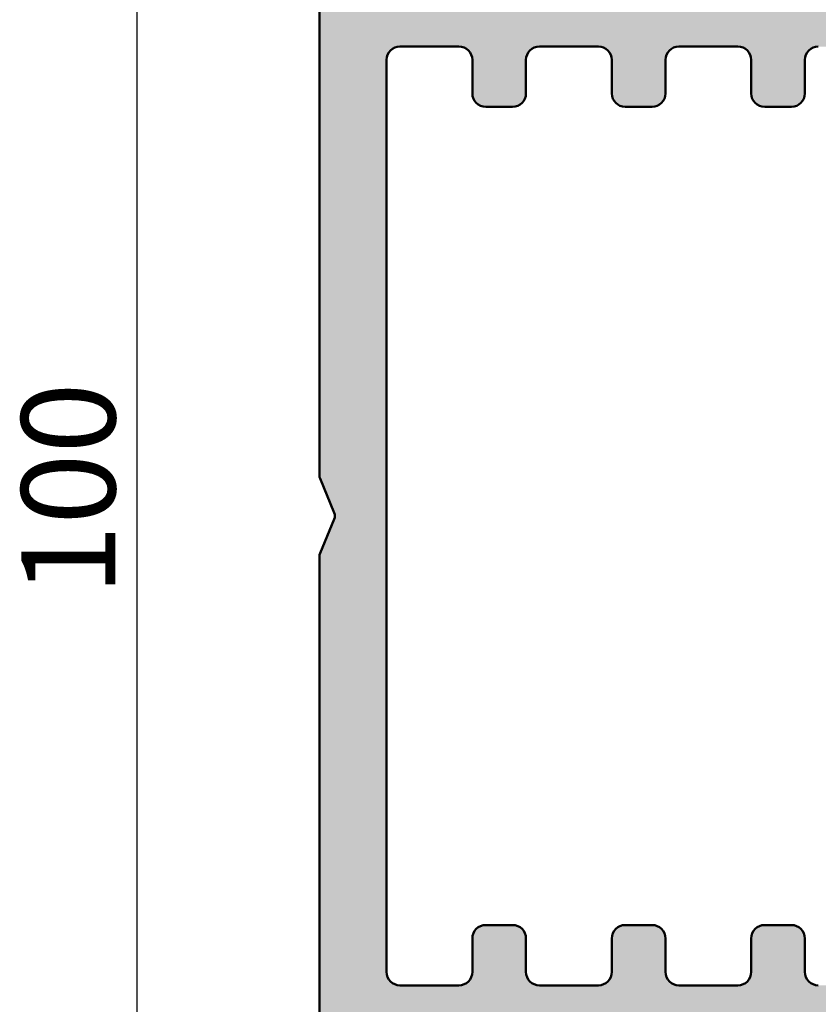
# Model space of a CAD drawing. Units: millimetres. Extents: x 128 to 699, y 70 to 1102.
# Drawn here: x 160 to 190, y 190 to 227 of the extents above; entities that cross this region are included whole.
import ezdxf

# ---------------------------------------------------------------- set-up
doc = ezdxf.new("R2010")
doc.units = ezdxf.units.MM
for name, color, linetype, lineweight in [('Dimension (ISO)', 7, 'Continuous', 25), ('Hatch (ISO)', 7, 'Continuous', 18), ('Visible (ISO)', 7, 'Continuous', 50)]:
    doc.layers.add(name, color=color, linetype=linetype, lineweight=lineweight)
doc.styles.add('Note Text (DIN)', font='isocpeur.ttf')
doc.dimstyles.new('Default (DIN)', dxfattribs={"dimtxt": 3.5, "dimasz": 2.5, "dimexe": 3.175, "dimexo": 0.7999999999999999, "dimgap": 0.7999999999999999, "dimtad": 1, "dimrnd": 1e-08, "dimzin": 0, "dimtxsty": 'Note Text (DIN)', "dimcen": 0.09, "dimdle": 10, "dimclrd": 256, "dimclre": 256, "dimclrt": 256, "dimadec": 0, "dimazin": 0, "dimtfac": 1, "dimtmove": 0, "dimatfit": 3, "dimfxl": 1, "dimtolj": 1, "dimtzin": 0, "dimlwd": -1, "dimlwe": -1, "dimarcsym": 0})

# ---------------------------------------------------------------- blocks, each defined once
blk = doc.blocks.new('*D15')
at = {"layer": 'Defpoints', "color": 0, "transparency": 16777216}
for p in [(172.5470939662451, 258.0749814891972), (164.7318583213817, 158.0749814891974), (172.5470939662451, 158.0749814891974)]:
    blk.add_point(p, dxfattribs=at)
at = {"layer": 'Dimension (ISO)', "transparency": 16777216}
for p, q in [((171.7470939662451, 258.0749814891972), (161.5568583213816, 258.0749814891972)), ((164.7318583213817, 255.5749814891971), (164.7318583213817, 160.5749814891974)), ((171.7470939662451, 158.0749814891974), (161.5568583213817, 158.0749814891974))]:
    blk.add_line(p, q, dxfattribs=at)
for points in [[(164.315191654715, 255.5749814891971), (165.1485249880483, 255.5749814891971), (164.7318583213817, 258.0749814891972)], [(164.315191654715, 160.5749814891974), (165.1485249880483, 160.5749814891974), (164.7318583213817, 158.0749814891974)]]:
    blk.add_solid(points, dxfattribs=at)
at = {"layer": 'Dimension (ISO)', "transparency": 16777216, "insert": (160.4318583213817, 205.0999815834005), "char_height": 3.5, "attachment_point": 1, "rotation": 90, "style": 'Note Text (DIN)'}
blk.add_mtext('\\A1;100', dxfattribs=at)

msp = doc.modelspace()

# ---------------------------------------------------------------- hatches: boundary and pattern name
at = {"layer": 'Hatch (ISO)', "true_color": 0xc0c0c0}
h = msp.add_hatch(color=9, dxfattribs=at)
edge = h.paths.add_edge_path()
edge.add_ellipse((217.3470939662449, 209.2749814891972), major_axis=(-0.3000000000000025, -4.748768522925747e-15), ratio=1, start_angle=269.9999999999991, end_angle=341.2347305090728)
edge.add_ellipse((217.3470939662449, 209.2749814891972), major_axis=(-0.09650754405092751, -0.2840533293965655), ratio=1, start_angle=269.9999999999986, end_angle=288.7652694909256)
edge.add_line((217.0470939662449, 209.2749814891972), (217.0470939662449, 208.3749814891972))
edge.add_ellipse((217.3470939662449, 208.3749814891972), major_axis=(2.528322473675423e-15, -0.2999999999999936), ratio=1, start_angle=270.0000000000003, end_angle=359.9999999999996)
edge.add_line((217.3470939662449, 208.0749814891972), (217.520389251032, 208.0749814891972))
edge.add_line((217.5203892510321, 208.0749814891972), (219.2470939662448, 208.0749814891972))
edge.add_ellipse((219.2470939662448, 207.7749814891972), major_axis=(0.299999999999998, -4.133015674075511e-15), ratio=1, start_angle=0, end_angle=90.0000000000008, ccw=False)
edge.add_line((219.5470939662449, 207.7749814891972), (219.5470939662449, 206.8749814891972))
edge.add_ellipse((219.2470939662448, 206.8749814891972), major_axis=(3.078764244251189e-16, -0.3000000000000025), ratio=1, start_angle=0, end_angle=89.99999999999989, ccw=False)
edge.add_line((219.2470939662448, 206.5749814891972), (217.6962336097949, 206.5749814891972))
edge.add_line((217.6962336097949, 206.5749814891972), (217.3470939662449, 206.5749814891972))
edge.add_ellipse((217.3470939662448, 206.2749814891972), major_axis=(-0.2999999999999913, 4.133015674075518e-15), ratio=1, start_angle=269.9999999999872, end_angle=360.0000000000008)
edge.add_line((217.0470939662448, 206.2749814891972), (217.0470939662449, 205.3749814891972))
edge.add_ellipse((217.3470939662449, 205.3749814891972), major_axis=(2.528322473675423e-15, -0.2999999999999936), ratio=1, start_angle=270.0000000000003, end_angle=359.9999999999996)
edge.add_line((217.3470939662449, 205.0749814891972), (221.0470939662449, 205.0749814891972))
edge.add_ellipse((221.0470939662449, 205.5749814891972), major_axis=(0.5000000000000004, 5.131273740418611e-16), ratio=1, start_angle=269.9999999999999, end_angle=359.9999999999999)
edge.add_line((221.5470939662448, 205.5749814891972), (221.5470939662448, 227.0749814891972))
edge.add_ellipse((220.5470939662448, 227.0749814891972), major_axis=(-5.467146846584339e-15, 0.999999999999992), ratio=1, start_angle=269.9999999999997, end_angle=359.9999999999997)
edge.add_line((220.5470939662448, 228.0749814891972), (207.0470939662448, 228.0749814891972))
edge.add_ellipse((207.0470939662448, 228.5749814891972), major_axis=(-0.5000000000000027, -2.733573423292177e-15), ratio=1, start_angle=0, end_angle=89.99999999999972, ccw=False)
edge.add_line((206.5470939662448, 228.5749814891972), (206.5470939662448, 257.0749814891972))
edge.add_ellipse((205.5470939662448, 257.0749814891972), major_axis=(-9.908038945084963e-15, 0.9999999999999853), ratio=1, start_angle=269.9999999999994, end_angle=359.9999999999994)
edge.add_line((205.5470939662448, 258.0749814891972), (172.5470939662448, 258.0749814891972))
edge.add_ellipse((172.5470939662449, 257.0749814891972), major_axis=(-1.000000000000014, -1.21284849943353e-14), ratio=1, start_angle=269.9999999999993, end_angle=359.9999999999988)
edge.add_line((171.5470939662448, 257.0749814891972), (171.5470939662449, 209.5831833368348))
edge.add_ellipse((171.8470939662448, 209.5831833368348), major_axis=(-8.573907772576191e-15, -0.299999999999947), ratio=1, start_angle=270.0000000000025, end_angle=292.5000000000067)
edge.add_line((171.5699301064915, 209.4683783071253), (172.0995401659106, 208.1897865189067))
edge.add_ellipse((171.8223763061572, 208.0749814891972), major_axis=(0.2771638597533732, 0.1148050297095241), ratio=0.9999999999999998, start_angle=315.0000000000013, end_angle=359.99999999999784, ccw=False)
edge.add_line((172.0995401659106, 207.9601764594877), (171.5699301064915, 206.681584671269))
edge.add_ellipse((171.8470939662448, 206.5667796415595), major_axis=(-0.1148050297095191, -0.2771638597533555), ratio=1, start_angle=270.0000000000023, end_angle=292.5000000000017)
edge.add_line((171.5470939662448, 206.5667796415595), (171.547093966245, 159.0749814891971))
edge.add_ellipse((172.5470939662449, 159.0749814891972), major_axis=(5.467146846584354e-15, -1.000000000000005), ratio=1, start_angle=269.9999999999999, end_angle=359.9999999999997)
edge.add_line((172.5470939662449, 158.0749814891972), (205.5470939662448, 158.0749814891972))
edge.add_ellipse((205.5470939662449, 159.0749814891972), major_axis=(1.000000000000014, -3.414637350416891e-15), ratio=1, start_angle=269.9999999999961, end_angle=360.0000000000002)
edge.add_line((206.5470939662449, 159.0749814891972), (206.5470939662449, 204.7749814891972))
edge.add_ellipse((206.8470939662448, 204.7749814891972), major_axis=(-3.078764244251143e-16, 0.299999999999998), ratio=1, start_angle=0, end_angle=89.99999999999989, ccw=False)
edge.add_line((206.8470939662448, 205.0749814891972), (207.5470939662447, 205.0749814891972))
edge.add_line((207.5470939662447, 205.0749814891972), (208.7470939662449, 205.0749814891972))
edge.add_ellipse((208.7470939662449, 205.3749814891972), major_axis=(0.299999999999998, 3.078764244251143e-16), ratio=1, start_angle=269.9999999999999, end_angle=359.9999999999999)
edge.add_line((209.0470939662449, 205.3749814891972), (209.0470939662449, 206.2749814891972))
edge.add_ellipse((208.7470939662449, 206.2749814891972), major_axis=(-3.078764244251143e-16, 0.299999999999998), ratio=1, start_angle=269.9999999999999, end_angle=359.9999999999999)
edge.add_line((208.7470939662449, 206.5749814891972), (207.9950998021058, 206.5749814891972))
edge.add_line((207.9950998021057, 206.5749814891972), (206.8470939662448, 206.5749814891972))
edge.add_ellipse((206.8470939662448, 206.8749814891972), major_axis=(-0.299999999999998, -3.078764244251143e-16), ratio=1, start_angle=0, end_angle=89.99999999999989, ccw=False)
edge.add_line((206.5470939662448, 206.8749814891972), (206.5470939662448, 207.7749814891972))
edge.add_ellipse((206.8470939662448, 207.7749814891972), major_axis=(-3.078764244251143e-16, 0.299999999999998), ratio=1, start_angle=0, end_angle=89.99999999999989, ccw=False)
edge.add_line((206.8470939662448, 208.0749814891972), (208.3160384974405, 208.0749814891972))
edge.add_line((208.3160384974405, 208.0749814891972), (208.7470939662449, 208.0749814891972))
edge.add_ellipse((208.7470939662449, 208.3749814891972), major_axis=(0.299999999999998, 3.078764244251143e-16), ratio=1, start_angle=269.9999999999999, end_angle=359.9999999999999)
edge.add_line((209.0470939662449, 208.3749814891972), (209.0470939662449, 209.2749814891972))
edge.add_ellipse((208.7470939662449, 209.2749814891972), major_axis=(8.573907772576147e-15, 0.2999999999999892), ratio=1, start_angle=269.9999999999999, end_angle=308.944438223189)
edge.add_ellipse((208.7470939662449, 209.2749814891972), major_axis=(0.2333267611665768, 0.1885699406679645), ratio=0.9999999999999998, start_angle=0, end_angle=51.05556177680454)
edge.add_line((208.7470939662449, 209.5749814891972), (206.8470939662449, 209.5749814891972))
edge.add_ellipse((206.8470939662448, 209.8749814891972), major_axis=(-0.3000000000000025, 1.912569624825195e-15), ratio=1, start_angle=2.8421709430404007e-13, end_angle=90.0000000000004, ccw=False)
edge.add_line((206.5470939662448, 209.8749814891972), (206.5470939662448, 211.0749814891972))
edge.add_ellipse((207.0470939662449, 211.0749814891972), major_axis=(3.927764724458743e-15, 0.5000000000000226), ratio=1, start_angle=3.979039320256561e-13, end_angle=89.99999999999989, ccw=False)
edge.add_line((207.0470939662449, 211.5749814891972), (219.0470939662448, 211.5749814891972))
edge.add_ellipse((219.0470939662448, 211.0749814891972), major_axis=(0.4999999999999982, 5.131273740418588e-16), ratio=1, start_angle=0, end_angle=89.99999999999989, ccw=False)
edge.add_line((219.5470939662448, 211.0749814891972), (219.5470939662449, 209.8749814891972))
edge.add_ellipse((219.2470939662448, 209.8749814891972), major_axis=(4.74876852292574e-15, -0.299999999999998), ratio=1, start_angle=0, end_angle=89.99999999999989, ccw=False)
edge.add_line((219.2470939662448, 209.5749814891972), (217.3470939662449, 209.5749814891972))
edge = h.paths.add_edge_path(flags=0)
edge.add_ellipse((202.0470939662447, 255.0749814891972), major_axis=(0.4999999999999982, -3.927764724458767e-15), ratio=1, start_angle=4.579998741307465e-13, end_angle=90.00000000000045)
edge.add_line((202.0470939662447, 255.5749814891972), (180.2961639598539, 255.5749814891972))
edge.add_ellipse((180.2961639598539, 255.0749814891972), major_axis=(-0.3308197273500651, 0.374911066782547), ratio=1, start_angle=318.574972900997, end_angle=449.9999999999905)
edge.add_ellipse((178.9464841194367, 253.8840304707369), major_axis=(1.125833024919771, 0.6499999999999995), ratio=1, start_angle=270.0000000000023, end_angle=371.42502709900543, ccw=False)
edge.add_line((179.5964841194368, 252.7581974458171), (179.5656020786882, 252.7403676912778))
edge.add_ellipse((179.4156020786882, 253.0001753124132), major_axis=(0.1819396370063234, -0.2385329505247022), ratio=1, start_angle=269.9999999999924, end_angle=352.66563107574785, ccw=False)
edge.add_ellipse((177.5470939662447, 251.5749814891971), major_axis=(-1.243254186209633, -1.629975161918796), ratio=1, start_angle=164.6687378484937, end_angle=449.9999999999995)
edge.add_ellipse((179.4156020786883, 250.1497876659812), major_axis=(-0.2598076211353552, 0.1499999999999876), ratio=1, start_angle=270.0000000000113, end_angle=352.6656310757552, ccw=False)
edge.add_line((179.5656020786882, 250.4095952871166), (179.5964841194367, 250.3917655325773))
edge.add_ellipse((178.9464841194367, 249.2659325076575), major_axis=(1.111764324445009, 0.6737804441294871), ratio=1, start_angle=270.00000000000153, end_angle=388.7822046805802, ccw=False)
edge.add_ellipse((177.5470939662448, 251.5749814891971), major_axis=(3.999999999999959, 1.884572943084529e-15), ratio=1, start_angle=270.000000000001, end_angle=301.2177953194209, ccw=False)
edge.add_line((177.5470939662449, 247.5749814891972), (175.0470939662449, 247.5749814891972))
edge.add_ellipse((175.0470939662449, 247.0749814891971), major_axis=(-5.131273740418588e-16, 0.4999999999999982), ratio=1, start_angle=0, end_angle=89.99999999999994)
edge.add_line((174.5470939662448, 247.0749814891971), (174.5470939662448, 236.0749814891971))
edge.add_ellipse((175.0470939662449, 236.0749814891971), major_axis=(-0.500000000000016, 1.058910287220969e-14), ratio=1, start_angle=2.239110495750316e-12, end_angle=89.99999999999308)
edge.add_line((175.0470939662448, 235.5749814891971), (177.5470939662448, 235.5749814891971))
edge.add_ellipse((177.5470939662448, 231.5749814891971), major_axis=(-3.42081330598463, 2.073170597321453), ratio=0.9999999999999999, start_angle=269.99999999999955, end_angle=301.2177953194205, ccw=False)
edge.add_ellipse((178.9464841194368, 233.8840304707367), major_axis=(1.125833024919797, 0.6499999999999495), ratio=1, start_angle=270.0000000000014, end_angle=388.782204680582, ccw=False)
edge.add_line((179.5964841194368, 232.758197445817), (179.5656020786882, 232.7403676912777))
edge.add_ellipse((179.4156020786883, 233.0001753124131), major_axis=(0.1819396370063056, -0.2385329505247067), ratio=1, start_angle=269.9999999999996, end_angle=352.66563107575104, ccw=False)
edge.add_ellipse((177.5470939662448, 231.5749814891971), major_axis=(-1.243254186209704, -1.629975161918748), ratio=1, start_angle=164.6687378484937, end_angle=449.9999999999997)
edge.add_ellipse((179.4156020786882, 230.1497876659811), major_axis=(-0.2598076211353197, 0.1500000000000065), ratio=1, start_angle=270.0000000000009, end_angle=352.66563107575354, ccw=False)
edge.add_line((179.5656020786882, 230.4095952871165), (179.5964841194368, 230.3917655325772))
edge.add_ellipse((178.9464841194368, 229.2659325076574), major_axis=(0.860131291110168, 0.9747687736346187), ratio=1, start_angle=269.9999999999999, end_angle=371.4250270990042, ccw=False)
edge.add_ellipse((180.2961639598539, 228.0749814891971), major_axis=(-0.4999999999999982, 2.817541699833612e-15), ratio=1, start_angle=318.5749729009952, end_angle=449.9999999999922)
edge.add_line((180.2961639598539, 227.5749814891971), (202.2470939662448, 227.5749814891972))
edge.add_ellipse((202.2470939662448, 227.8749814891972), major_axis=(3.078764244251143e-16, -0.299999999999998), ratio=1, start_angle=0, end_angle=89.99999999999994)
edge.add_line((202.5470939662448, 227.8749814891972), (202.5470939662447, 255.0749814891972))
edge = h.paths.add_edge_path(flags=0)
edge.add_ellipse((203.5470939662448, 225.0749814891972), major_axis=(0.4999999999999982, 5.131273740418588e-16), ratio=1, start_angle=0, end_angle=89.99999999999994)
edge.add_line((203.5470939662448, 225.5749814891971), (200.5470939662448, 225.5749814891971))
edge.add_ellipse((200.5470939662448, 225.0749814891972), major_axis=(3.927764724458758e-15, 0.5000000000000071), ratio=1, start_angle=4.579998741307465e-13, end_angle=90.00000000000045)
edge.add_line((200.0470939662448, 225.0749814891972), (200.0470939662448, 223.8249814891972))
edge.add_ellipse((199.5470939662448, 223.8249814891972), major_axis=(0.4999999999999982, 5.131273740418588e-16), ratio=1, start_angle=269.99999999999994, end_angle=359.99999999999994, ccw=False)
edge.add_line((199.5470939662448, 223.3249814891972), (198.5470939662448, 223.3249814891972))
edge.add_ellipse((198.5470939662448, 223.8249814891972), major_axis=(4.954019472542494e-15, -0.5000000000000071), ratio=1, start_angle=270.00000000000045, end_angle=359.99999999999943, ccw=False)
edge.add_line((198.0470939662448, 223.8249814891972), (198.0470939662447, 225.0749814891971))
edge.add_ellipse((197.5470939662448, 225.0749814891972), major_axis=(0.5000000000000027, 5.131273740418633e-16), ratio=1, start_angle=9.66888623164909e-13, end_angle=89.9999999999918)
edge.add_line((197.5470939662449, 225.5749814891971), (195.3470939662449, 225.5749814891971))
edge.add_ellipse((195.3470939662449, 225.0749814891972), major_axis=(-5.131273740418532e-16, 0.4999999999999927), ratio=1, start_angle=0, end_angle=89.99999999999994)
edge.add_line((194.8470939662448, 225.0749814891972), (194.8470939662448, 223.8249814891972))
edge.add_ellipse((194.3470939662448, 223.8249814891972), major_axis=(0.4999999999999982, -2.817541699833612e-15), ratio=1, start_angle=270.0000000000003, end_angle=360.0000000000003, ccw=False)
edge.add_line((194.3470939662448, 223.3249814891972), (193.3470939662448, 223.3249814891972))
edge.add_ellipse((193.3470939662448, 223.8249814891972), major_axis=(5.131273740418577e-16, -0.4999999999999971), ratio=1, start_angle=269.99999999999994, end_angle=359.99999999999994, ccw=False)
edge.add_line((192.8470939662448, 223.8249814891972), (192.8470939662448, 225.0749814891971))
edge.add_ellipse((192.3470939662448, 225.0749814891971), major_axis=(0.5000000000000027, -1.152207162895872e-15), ratio=1, start_angle=1.170444122778574e-12, end_angle=90.00000000000014)
edge.add_line((192.3470939662448, 225.5749814891971), (190.1470939662448, 225.5749814891971))
edge.add_ellipse((190.1470939662448, 225.0749814891971), major_axis=(-5.131273740418586e-16, 0.4999999999999979), ratio=1, start_angle=0, end_angle=89.99999999999994)
edge.add_line((189.6470939662449, 225.0749814891971), (189.6470939662448, 223.8249814891972))
edge.add_ellipse((189.1470939662448, 223.8249814891972), major_axis=(0.4999999999999982, -1.186901632415413e-15), ratio=1, start_angle=270.0000000000001, end_angle=360.00000000000017, ccw=False)
edge.add_line((189.1470939662448, 223.3249814891972), (188.1470939662448, 223.3249814891972))
edge.add_ellipse((188.1470939662448, 223.8249814891972), major_axis=(4.954019472542492e-15, -0.5000000000000047), ratio=1, start_angle=270.00000000000045, end_angle=359.99999999999943, ccw=False)
edge.add_line((187.6470939662448, 223.8249814891972), (187.6470939662448, 225.0749814891971))
edge.add_ellipse((187.1470939662449, 225.0749814891971), major_axis=(0.4999999999999982, 2.178461910979593e-15), ratio=1, start_angle=0, end_angle=89.99999999999974)
edge.add_line((187.1470939662449, 225.5749814891971), (184.9470939662448, 225.5749814891971))
edge.add_ellipse((184.9470939662448, 225.0749814891971), major_axis=(-5.131273740418616e-16, 0.500000000000001), ratio=1, start_angle=0, end_angle=89.99999999999994)
edge.add_line((184.4470939662448, 225.0749814891971), (184.4470939662448, 223.8249814891972))
edge.add_ellipse((183.9470939662448, 223.8249814891972), major_axis=(0.4999999999999982, -1.707318675208455e-15), ratio=1, start_angle=270.0000000000002, end_angle=360.0000000000002, ccw=False)
edge.add_line((183.9470939662448, 223.3249814891972), (182.9470939662448, 223.3249814891972))
edge.add_ellipse((182.9470939662448, 223.8249814891972), major_axis=(4.954019472542498e-15, -0.5000000000000082), ratio=1, start_angle=269.99999999999943, end_angle=359.99999999999943, ccw=False)
edge.add_line((182.4470939662448, 223.8249814891972), (182.4470939662448, 225.0749814891971))
edge.add_ellipse((181.9470939662448, 225.0749814891971), major_axis=(0.5000000000000071, -5.037987749083915e-15), ratio=1, start_angle=5.773108705222356e-13, end_angle=90.00000000000058)
edge.add_line((181.9470939662448, 225.5749814891971), (179.7470939662448, 225.5749814891971))
edge.add_ellipse((179.7470939662448, 225.0749814891971), major_axis=(-5.131273740418645e-16, 0.5000000000000038), ratio=1, start_angle=0, end_angle=89.99999999999893)
edge.add_line((179.2470939662448, 225.0749814891971), (179.2470939662448, 223.8249814891972))
edge.add_ellipse((178.7470939662448, 223.8249814891972), major_axis=(0.5000000000000027, 5.131273740418633e-16), ratio=1, start_angle=269.99999999999994, end_angle=359.99999999999994, ccw=False)
edge.add_line((178.7470939662448, 223.3249814891972), (177.7470939662448, 223.3249814891972))
edge.add_ellipse((177.7470939662448, 223.8249814891972), major_axis=(4.954019472542494e-15, -0.5000000000000071), ratio=1, start_angle=269.99999999999943, end_angle=359.99999999999943, ccw=False)
edge.add_line((177.2470939662448, 223.8249814891972), (177.2470939662448, 225.0749814891971))
edge.add_ellipse((176.7470939662448, 225.0749814891971), major_axis=(0.5000000000000027, 9.394911571043116e-15), ratio=1, start_angle=0, end_angle=89.99999999999893)
edge.add_line((176.7470939662448, 225.5749814891971), (174.5470939662448, 225.5749814891971))
edge.add_ellipse((174.5470939662448, 225.0749814891971), major_axis=(-5.131273740418702e-16, 0.5000000000000093), ratio=1, start_angle=0, end_angle=89.99999999999994)
edge.add_line((174.0470939662449, 225.0749814891971), (174.0470939662449, 191.0749814891973))
edge.add_ellipse((174.5470939662449, 191.0749814891972), major_axis=(-0.500000000000001, -2.733573423292175e-15), ratio=1, start_angle=0, end_angle=89.9999999999997)
edge.add_line((174.5470939662449, 190.5749814891972), (176.7470939662448, 190.5749814891972))
edge.add_ellipse((176.7470939662448, 191.0749814891972), major_axis=(2.178461910979593e-15, -0.4999999999999982), ratio=1, start_angle=0, end_angle=90)
edge.add_line((177.2470939662448, 191.0749814891972), (177.2470939662449, 192.3249814891971))
edge.add_ellipse((177.7470939662449, 192.3249814891972), major_axis=(-0.5000000000000027, -5.131273740418633e-16), ratio=1, start_angle=270.0000000000081, end_angle=359.99999999999994, ccw=False)
edge.add_line((177.7470939662448, 192.8249814891972), (178.7470939662448, 192.8249814891972))
edge.add_ellipse((178.7470939662448, 192.3249814891972), major_axis=(1.707318675208452e-15, 0.5000000000000004), ratio=1, start_angle=269.99999999999966, end_angle=360.0000000000002, ccw=False)
edge.add_line((179.2470939662448, 192.3249814891972), (179.2470939662448, 191.0749814891973))
edge.add_ellipse((179.7470939662448, 191.0749814891972), major_axis=(-0.5000000000000016, -1.62335039866702e-15), ratio=1, start_angle=6.842212148807866e-14, end_angle=89.99999999999982)
edge.add_line((179.7470939662448, 190.5749814891972), (181.9470939662448, 190.5749814891972))
edge.add_ellipse((181.9470939662448, 191.0749814891972), major_axis=(1.623350398667018e-15, -0.5000000000000004), ratio=1, start_angle=0, end_angle=89.9999999999998)
edge.add_line((182.4470939662449, 191.0749814891972), (182.4470939662449, 192.3249814891972))
edge.add_ellipse((182.9470939662448, 192.3249814891972), major_axis=(-0.4999999999999999, -5.131273740418605e-16), ratio=1, start_angle=269.99999999999994, end_angle=359.9999999999997, ccw=False)
edge.add_line((182.9470939662448, 192.8249814891972), (183.9470939662448, 192.8249814891972))
edge.add_ellipse((183.9470939662448, 192.3249814891972), major_axis=(-3.288684935604753e-15, 0.5000000000000004), ratio=1, start_angle=269.9999999999999, end_angle=359.99999999999966, ccw=False)
edge.add_line((184.4470939662448, 192.3249814891972), (184.4470939662449, 191.0749814891972))
edge.add_ellipse((184.9470939662449, 191.0749814891972), major_axis=(-0.5000000000000024, 7.813545310646812e-15), ratio=1, start_angle=9.15999748261493e-13, end_angle=89.99999999999277)
edge.add_line((184.9470939662448, 190.5749814891972), (187.1470939662448, 190.5749814891972))
edge.add_ellipse((187.1470939662449, 191.0749814891972), major_axis=(2.178461910979593e-15, -0.4999999999999982), ratio=1, start_angle=0, end_angle=89.99999999999974)
edge.add_line((187.6470939662448, 191.0749814891972), (187.6470939662449, 192.3249814891972))
edge.add_ellipse((188.1470939662449, 192.3249814891972), major_axis=(-0.5000000000000016, -1.484572520588875e-15), ratio=1, start_angle=270.00000000000796, end_angle=359.99999999999983, ccw=False)
edge.add_line((188.1470939662448, 192.8249814891972), (189.1470939662449, 192.8249814891972))
edge.add_ellipse((189.1470939662449, 192.3249814891972), major_axis=(4.198413827071768e-17, 0.5), ratio=1, start_angle=270, end_angle=360, ccw=False)
edge.add_line((189.6470939662449, 192.3249814891972), (189.6470939662449, 191.0749814891972))
edge.add_ellipse((190.1470939662448, 191.0749814891972), major_axis=(-0.4999999999999991, 2.488322431425861e-14), ratio=1, start_angle=2.851407467768666e-12, end_angle=89.9999999999947)
edge.add_line((190.1470939662448, 190.5749814891973), (192.3470939662448, 190.5749814891973))
edge.add_ellipse((192.3470939662448, 191.0749814891972), major_axis=(-8.746514067395865e-16, -0.4999999999999988), ratio=1, start_angle=1.017777498068325e-13, end_angle=90.0000000000001)
edge.add_line((192.8470939662449, 191.0749814891972), (192.8470939662449, 192.3249814891972))
edge.add_ellipse((193.3470939662448, 192.3249814891972), major_axis=(-0.4999999999999982, 4.198413827071951e-17), ratio=1, start_angle=270, end_angle=360, ccw=False)
edge.add_line((193.3470939662448, 192.8249814891972), (194.3470939662448, 192.8249814891972))
edge.add_ellipse((194.3470939662448, 192.3249814891972), major_axis=(-5.131273740418588e-16, 0.4999999999999982), ratio=1, start_angle=270.0000000000002, end_angle=359.99999999999994, ccw=False)
edge.add_line((194.8470939662448, 192.3249814891972), (194.8470939662449, 191.0749814891973))
edge.add_ellipse((195.3470939662449, 191.0749814891972), major_axis=(-0.4999999999999999, 2.613222521696189e-14), ratio=1, start_angle=3.256887993818641e-12, end_angle=90.00000000000301)
edge.add_line((195.3470939662449, 190.5749814891973), (197.5470939662449, 190.5749814891973))
edge.add_ellipse((197.5470939662449, 191.0749814891972), major_axis=(-1.707318675208452e-15, -0.5000000000000016), ratio=1, start_angle=2.035554996136651e-13, end_angle=89.9999999999997)
edge.add_line((198.0470939662448, 191.0749814891972), (198.0470939662449, 192.3249814891972))
edge.add_ellipse((198.5470939662449, 192.3249814891972), major_axis=(-0.5000000000000016, -5.131273740418623e-16), ratio=1, start_angle=270.0000000000081, end_angle=360.0000000000002, ccw=False)
edge.add_line((198.5470939662448, 192.8249814891972), (199.5470939662448, 192.8249814891972))
edge.add_ellipse((199.5470939662448, 192.3249814891972), major_axis=(-2.178461910979596e-15, 0.5000000000000004), ratio=1, start_angle=270.0000000000002, end_angle=359.9999999999998, ccw=False)
edge.add_line((200.0470939662449, 192.3249814891972), (200.0470939662449, 191.0749814891973))
edge.add_ellipse((200.5470939662448, 191.0749814891972), major_axis=(-0.5000000000000016, 1.707318675208452e-15), ratio=1, start_angle=2.035554996136651e-13, end_angle=90.00000000000834)
edge.add_line((200.5470939662449, 190.5749814891973), (203.5470939662449, 190.5749814891973))
edge.add_ellipse((203.5470939662449, 191.0749814891972), major_axis=(-8.746514067395822e-16, -0.5000000000000027), ratio=1, start_angle=1.017777498068325e-13, end_angle=90.00000000000037)
edge.add_line((204.0470939662449, 191.0749814891972), (204.0470939662448, 225.0749814891971))
edge = h.paths.add_edge_path(flags=0)
edge.add_ellipse((202.2470939662448, 188.2749814891972), major_axis=(0.2999999999999995, 3.078764244251159e-16), ratio=1, start_angle=0, end_angle=89.99999999999994)
edge.add_line((202.2470939662448, 188.5749814891972), (180.2961639598539, 188.5749814891972))
edge.add_ellipse((180.296163959854, 188.0749814891972), major_axis=(-0.330819727350069, 0.3749110667825459), ratio=1, start_angle=318.5749729010046, end_angle=449.9999999999965)
edge.add_ellipse((178.9464841194368, 186.8840304707369), major_axis=(1.125833024919772, 0.6499999999999984), ratio=1, start_angle=270.0000000000024, end_angle=371.4250270990034, ccw=False)
edge.add_line((179.5964841194368, 185.7581974458172), (179.5656020786882, 185.7403676912779))
edge.add_ellipse((179.4156020786883, 186.0001753124132), major_axis=(-0.2385329505246979, -0.1819396370063079), ratio=1, start_angle=0, end_angle=82.66563107575132, ccw=False)
edge.add_ellipse((177.5470939662448, 184.5749814891972), major_axis=(-1.24325418620964, -1.629975161918798), ratio=1, start_angle=164.6687378484945, end_angle=449.9999999999995)
edge.add_ellipse((179.4156020786883, 183.1497876659813), major_axis=(-0.2598076211353485, 0.1499999999999888), ratio=1, start_angle=270.0000000000055, end_angle=352.6656310757577, ccw=False)
edge.add_line((179.5656020786882, 183.4095952871166), (179.5964841194368, 183.3917655325774))
edge.add_ellipse((178.9464841194368, 182.2659325076576), major_axis=(1.111764324445012, 0.6737804441294816), ratio=1, start_angle=270.0000000000017, end_angle=388.78220468058043, ccw=False)
edge.add_ellipse((177.5470939662449, 184.5749814891972), major_axis=(3.999999999999994, -3.358731061657488e-16), ratio=1, start_angle=270, end_angle=301.2177953194206, ccw=False)
edge.add_line((177.5470939662449, 180.5749814891972), (175.0470939662449, 180.5749814891972))
edge.add_ellipse((175.0470939662449, 180.0749814891972), major_axis=(3.927764724458758e-15, 0.5000000000000071), ratio=1, start_angle=4.579998741307465e-13, end_angle=90.00000000000045)
edge.add_line((174.5470939662449, 180.0749814891972), (174.5470939662449, 169.0749814891972))
edge.add_ellipse((175.0470939662449, 169.0749814891972), major_axis=(-0.499999999999996, -2.73357342329217e-15), ratio=1, start_angle=0, end_angle=89.99999999999156)
edge.add_line((175.0470939662449, 168.5749814891972), (177.5470939662449, 168.5749814891972))
edge.add_ellipse((177.5470939662449, 164.5749814891971), major_axis=(-3.420813305984749, 2.073170597321468), ratio=1, start_angle=269.9999999999998, end_angle=301.21779531941974, ccw=False)
edge.add_ellipse((178.9464841194368, 166.8840304707368), major_axis=(1.125833024919797, 0.6499999999999618), ratio=1, start_angle=270.0000000000007, end_angle=388.7822046805818, ccw=False)
edge.add_line((179.5964841194368, 165.758197445817), (179.5656020786882, 165.7403676912778))
edge.add_ellipse((179.4156020786883, 166.0001753124131), major_axis=(0.1819396370063011, -0.2385329505247067), ratio=1, start_angle=269.9999999999996, end_angle=352.6656310757376, ccw=False)
edge.add_ellipse((177.5470939662449, 164.5749814891972), major_axis=(-1.243254186209713, -1.629975161918746), ratio=1, start_angle=164.6687378484941, end_angle=449.9999999999982)
edge.add_ellipse((179.4156020786883, 163.1497876659812), major_axis=(-0.2598076211353464, 0.1499999999999999), ratio=1, start_angle=269.9999999999991, end_angle=352.66563107575837, ccw=False)
edge.add_line((179.5656020786882, 163.4095952871165), (179.5964841194368, 163.3917655325772))
edge.add_ellipse((178.9464841194368, 162.2659325076574), major_axis=(0.8601312911101724, 0.9747687736346222), ratio=1, start_angle=270.0000000000001, end_angle=371.42502709900424, ccw=False)
edge.add_ellipse((180.296163959854, 161.0749814891972), major_axis=(-0.5000000000000027, -5.131273740418633e-16), ratio=1, start_angle=318.5749729009939, end_angle=449.9999999999999)
edge.add_line((180.296163959854, 160.5749814891972), (202.0470939662448, 160.5749814891972))
edge.add_ellipse((202.0470939662448, 161.0749814891972), major_axis=(4.954019472542483e-15, -0.499999999999996), ratio=1, start_angle=0, end_angle=90.00000000000097)
edge.add_line((202.5470939662448, 161.0749814891972), (202.5470939662448, 188.2749814891972))
edge = h.paths.add_edge_path(flags=0)
edge.add_ellipse((207.0470939662448, 225.5749814891972), major_axis=(-5.131273740418564e-16, 0.499999999999996), ratio=1, start_angle=0, end_angle=89.99999999999994)
edge.add_line((206.5470939662448, 225.5749814891972), (206.5470939662448, 214.0749814891972))
edge.add_ellipse((207.0470939662448, 214.0749814891972), major_axis=(-0.4999999999999982, -2.733573423292172e-15), ratio=1, start_angle=0, end_angle=89.9999999999997)
edge.add_line((207.0470939662448, 213.5749814891972), (219.0470939662448, 213.5749814891972))
edge.add_ellipse((219.0470939662448, 214.0749814891972), major_axis=(5.131273740418588e-16, -0.4999999999999982), ratio=1, start_angle=0, end_angle=89.99999999999994)
edge.add_line((219.5470939662449, 214.0749814891972), (219.5470939662448, 225.5749814891972))
edge.add_ellipse((219.0470939662448, 225.5749814891972), major_axis=(0.4999999999999982, 5.131273740418588e-16), ratio=1, start_angle=0, end_angle=89.99999999999994)
edge.add_line((219.0470939662448, 226.0749814891972), (207.0470939662448, 226.0749814891972))

# ---------------------------------------------------------------- linework, layer by layer
at = {"layer": 'Visible (ISO)'}
for p, q in [((171.5470939662449, 257.0749814891971), (171.5470939662449, 209.5831833368348)), ((174.5470939662449, 225.5749814891971), (176.7470939662449, 225.5749814891971)), ((179.7470939662449, 225.5749814891971), (181.9470939662449, 225.5749814891971)), ((184.9470939662448, 225.5749814891971), (187.1470939662449, 225.5749814891971)), ((174.047093966245, 191.0749814891973), (174.047093966245, 225.0749814891971)), ((177.2470939662449, 225.0749814891971), (177.2470939662449, 223.8249814891972)), ((179.2470939662449, 223.8249814891972), (179.2470939662449, 225.0749814891971)), ((182.4470939662449, 225.0749814891971), (182.4470939662449, 223.8249814891972)), ((184.4470939662449, 223.8249814891972), (184.4470939662449, 225.0749814891971)), ((187.6470939662449, 225.0749814891971), (187.6470939662449, 223.8249814891972)), ((189.6470939662449, 223.8249814891972), (189.6470939662449, 225.0749814891971)), ((177.747093966245, 223.3249814891972), (178.7470939662449, 223.3249814891972)), ((182.9470939662449, 223.3249814891972), (183.9470939662449, 223.3249814891972)), ((188.1470939662449, 223.3249814891972), (189.1470939662449, 223.3249814891972)), ((171.5699301064916, 209.4683783071254), (172.0995401659106, 208.1897865189067)), ((172.0995401659106, 207.9601764594877), (171.5699301064916, 206.681584671269)), ((171.5470939662449, 206.5667796415595), (171.547093966245, 159.0749814891973)), ((178.747093966245, 192.8249814891973), (177.747093966245, 192.8249814891973)), ((183.9470939662449, 192.8249814891973), (182.9470939662449, 192.8249814891973)), ((189.1470939662449, 192.8249814891973), (188.1470939662449, 192.8249814891973)), ((177.247093966245, 192.3249814891972), (177.247093966245, 191.0749814891973)), ((179.2470939662449, 191.0749814891973), (179.2470939662449, 192.3249814891972)), ((182.4470939662449, 192.3249814891972), (182.4470939662449, 191.0749814891973)), ((184.4470939662449, 191.0749814891973), (184.4470939662449, 192.3249814891972)), ((187.6470939662449, 192.3249814891972), (187.6470939662449, 191.0749814891973)), ((189.6470939662449, 191.0749814891973), (189.6470939662449, 192.3249814891973)), ((176.7470939662449, 190.5749814891973), (174.5470939662449, 190.5749814891973)), ((181.9470939662449, 190.5749814891973), (179.7470939662449, 190.5749814891973)), ((187.1470939662449, 190.5749814891973), (184.9470939662449, 190.5749814891973))]:
    msp.add_line(p, q, dxfattribs=at)
for centre, radius, start, end in [((174.5470939662449, 225.0749814891971), 0.5000000000000037, 90, 180), ((176.7470939662449, 225.0749814891971), 0.5000000000000014, 0, 90), ((179.7470939662449, 225.0749814891971), 0.5000000000000026, 90, 180), ((181.9470939662449, 225.0749814891971), 0.5000000000000059, 0, 90), ((184.9470939662448, 225.0749814891971), 0.4999999999999998, 90, 180), ((187.1470939662449, 225.0749814891971), 0.4999999999999971, 0, 90), ((190.1470939662449, 225.0749814891971), 0.4999999999999967, 90, 180), ((177.747093966245, 223.8249814891972), 0.5000000000000059, 180, 270), ((178.7470939662449, 223.8249814891972), 0.5000000000000014, 270, 0), ((182.9470939662449, 223.8249814891972), 0.500000000000007, 180, 270), ((183.9470939662449, 223.8249814891972), 0.4999999999999971, 270, 0), ((188.1470939662448, 223.8249814891972), 0.5000000000000033, 180, 270), ((189.1470939662449, 223.8249814891972), 0.4999999999999971, 270, 0), ((171.8470939662449, 209.5831833368348), 0.2999999999999907, 180, 202.4999999999966), ((171.8223763061572, 208.0749814891972), 0.3000000000000191, 337.499999999997, 22.49999999998785), ((171.8470939662449, 206.5667796415595), 0.2999999999999683, 157.5000000000007, 180), ((177.7470939662449, 192.3249814891972), 0.5000000000000003, 90, 180), ((178.7470939662449, 192.3249814891972), 0.5000000000000037, 0, 90), ((182.9470939662449, 192.3249814891972), 0.5000000000000003, 90, 180), ((183.9470939662448, 192.3249814891972), 0.5000000000000003, 0, 90), ((188.1470939662449, 192.3249814891972), 0.4999999999999987, 90, 180), ((189.1470939662449, 192.3249814891972), 0.4999999999999987, 0, 90.00000000000408), ((174.5470939662449, 191.0749814891973), 0.5000000000000042, 180, 270), ((176.7470939662449, 191.0749814891973), 0.4999999999999992, 270, 0), ((179.7470939662449, 191.0749814891973), 0.5000000000000009, 180, 270), ((181.9470939662449, 191.0749814891973), 0.5000000000000014, 270, 0), ((184.9470939662449, 191.0749814891973), 0.5000000000000023, 180, 270), ((187.1470939662449, 191.0749814891973), 0.4999999999999976, 270, 0), ((190.1470939662448, 191.0749814891973), 0.4999999999999979, 180, 269.9999999999959)]:
    msp.add_arc(centre, radius, start, end, dxfattribs=at)

# ---------------------------------------------------------------- dimensions: what is measured, and where the dimension line sits
at = {"layer": 'Dimension (ISO)'}
dim = msp.add_linear_dim(base=(164.7318583213817, 158.0749814891974), p1=(172.547093966245, 258.0749814891971), p2=(172.5470939662451, 158.0749814891973), angle=90, dimstyle='Default (DIN)', override={"dimgap": 0.7999999999999999, "dimdec": 0, "dimtol": 0, "dimlim": 0, "dimtp": 0, "dimtm": -0, "dimtdec": 2, "dimtofl": 0, "dimatfit": 1}, dxfattribs=at)
dim.commit()
dim.dimension.update_dxf_attribs({"geometry": '*D15', "text_midpoint": (164.7318583213817, 208.0749814891972), "dimtype": 160})

doc.saveas('drawing.dxf')
